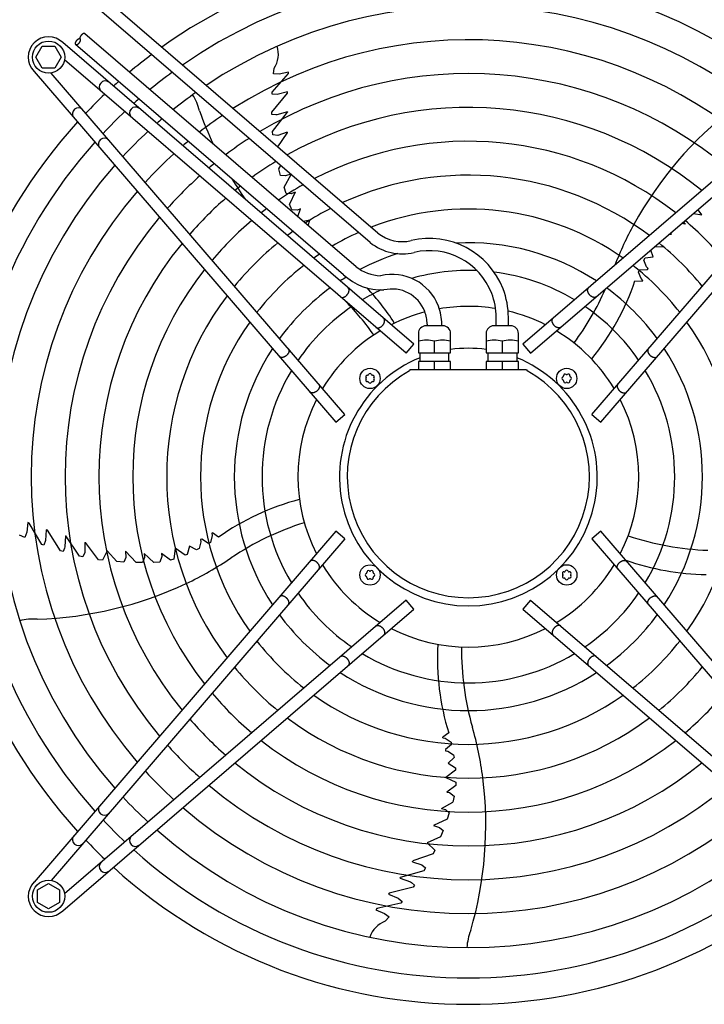
# Model space of a CAD drawing. Units: millimetres. Extents: x -270 to 11963, y 19817 to 28761.
# Drawn here: x 8134 to 8538, y 22120 to 22701 of the extents above; entities that cross this region are included whole.
import ezdxf

# ---------------------------------------------------------------- set-up
doc = ezdxf.new("R2010")
doc.units = ezdxf.units.MM
doc.layers.add('1', color=7, linetype='Continuous')

msp = doc.modelspace()

# ---------------------------------------------------------------- linework, layer by layer
at = {"layer": '1', "color": 6, "linetype": 'Continuous'}
for p, q in [((8345.67, 22575.21), (8183.4, 22714.73)), ((8341.15, 22569.6), (8178.71, 22709.27)), ((8332.76, 22555.35), (8172.9, 22692.8)), ((8366.86, 22509.57), (8159.86, 22687.55)), ((8638.05, 22687.56), (8431.05, 22509.58)), ((8143.95, 22678.98), (8147.71, 22685.48)), ((8147.71, 22685.48), (8155.19, 22685.48)), ((8155.19, 22685.48), (8158.95, 22678.98)), ((8325.36, 22550.65), (8167.43, 22686.44)), ((8147.71, 22672.48), (8143.95, 22678.98)), ((8158.95, 22678.98), (8155.19, 22672.48)), ((8362.29, 22504.26), (8160.85, 22677.47)), ((8435.62, 22504.27), (8637.06, 22677.48)), ((8142.89, 22670.58), (8320.87, 22463.59)), ((8155.19, 22672.48), (8147.71, 22672.48)), ((8326.18, 22468.15), (8152.97, 22669.6)), ((8284.07, 22669.06), (8284.42, 22672.46)), ((8292.89, 22670.21), (8287.41, 22669.02)), ((8292.49, 22668.99), (8292.84, 22669.4)), ((8292.83, 22669.31), (8292.89, 22670.21)), ((8471.73, 22468.16), (8644.94, 22669.61)), ((8477.04, 22463.6), (8655.02, 22670.59)), ((8283.28, 22658.33), (8292.83, 22669.31)), ((8287.41, 22669.02), (8284.07, 22669.06)), ((8283.22, 22657.13), (8283.28, 22658.33)), ((8292.27, 22658.48), (8286.18, 22656.99)), ((8292.23, 22657.68), (8292.27, 22658.48)), ((8283.04, 22646.59), (8292.23, 22657.68)), ((8286.18, 22656.99), (8283.22, 22657.13)), ((8283.06, 22645.1), (8283.04, 22646.59)), ((8283.58, 22635.06), (8292.39, 22646.43)), ((8292.3, 22646.67), (8286.03, 22644.94)), ((8292.3, 22646.67), (8292.39, 22646.43)), ((8285.36, 22644.94), (8283.06, 22645.1)), ((8286.03, 22644.94), (8285.36, 22644.94)), ((8283.76, 22633.08), (8283.58, 22635.06)), ((8292.18, 22634.66), (8286.54, 22632.81)), ((8292.18, 22634.66), (8292.22, 22634.12)), ((8286.54, 22632.81), (8283.76, 22633.08)), ((8286.55, 22626.04), (8292.22, 22634.12)), ((8287.26, 22613.05), (8288.37, 22614.99)), ((8288.27, 22609.19), (8287.26, 22613.05)), ((8291.17, 22608.91), (8288.27, 22609.19)), ((8290.35, 22602.24), (8294.44, 22609.76)), ((8294.2, 22609.97), (8291.17, 22608.91)), ((8291.48, 22598.56), (8290.35, 22602.24)), ((8294.53, 22598.29), (8291.48, 22598.56)), ((8296.76, 22599.25), (8293.57, 22592.28)), ((8296.76, 22599.25), (8294.53, 22598.29)), ((8294.88, 22588.9), (8293.57, 22592.28)), ((8298.32, 22588.78), (8294.88, 22588.9)), ((8299.96, 22589.52), (8298.32, 22588.78)), ((8298.41, 22584.89), (8299.96, 22589.52)), ((8534.37, 22588.84), (8534.31, 22589.13)), ((8536.6, 22585.92), (8534.37, 22588.84)), ((8305.42, 22582.79), (8301.64, 22582.11)), ((8304.45, 22579.69), (8305.42, 22582.79)), ((8531.64, 22586.84), (8536.6, 22585.92)), ((8526.91, 22580.54), (8524.62, 22580.8)), ((8526.91, 22580.54), (8525.8, 22581.81)), ((8517.29, 22574.5), (8518.65, 22574.49)), ((8518.65, 22574.49), (8518.05, 22575.15)), ((8507.89, 22561.26), (8506.45, 22565.18)), ((8508.76, 22567.16), (8513.94, 22567.21)), ((8502.46, 22559.12), (8503.22, 22560.64)), ((8503.95, 22555.3), (8502.46, 22559.12)), ((8503.22, 22560.64), (8507.89, 22561.26)), ((8499.18, 22552.21), (8499.76, 22553.48)), ((8499.76, 22553.48), (8504.51, 22553.72)), ((8504.94, 22554.34), (8503.95, 22555.3)), ((8504.51, 22553.72), (8504.94, 22554.34)), ((8500.76, 22548.31), (8499.18, 22552.21)), ((8501.81, 22547.3), (8500.76, 22548.31)), ((8497.18, 22547.02), (8501.51, 22546.89)), ((8501.81, 22547.3), (8501.51, 22546.89)), ((8415.36, 22520.5), (8415.36, 22525.5)), ((8422.56, 22520.5), (8422.56, 22525.5)), ((8383.97, 22520.5), (8373.98, 22520.5)), ((8374.66, 22521.5), (8374.66, 22520.5)), ((8383.3, 22520.5), (8383.3, 22521.5)), ((8423.96, 22520.5), (8413.97, 22520.5)), ((8369.48, 22516), (8369.48, 22504.5)), ((8388.48, 22504.5), (8388.48, 22516)), ((8409.46, 22516), (8409.46, 22504.5)), ((8428.46, 22504.5), (8428.46, 22516)), ((8362.29, 22504.26), (8366.86, 22509.57)), ((8378.98, 22504.5), (8378.98, 22511.42)), ((8418.96, 22511.42), (8418.96, 22504.5)), ((8431.05, 22509.58), (8435.62, 22504.27)), ((8369.48, 22504.5), (8388.48, 22504.5)), ((8370.48, 22499.5), (8370.48, 22504.5)), ((8387.48, 22499.5), (8387.48, 22504.5)), ((8409.46, 22504.5), (8428.46, 22504.5)), ((8410.46, 22504.5), (8410.46, 22499.5)), ((8427.46, 22504.5), (8427.46, 22499.5)), ((8388.48, 22499.5), (8369.48, 22499.5)), ((8369.48, 22499.5), (8369.48, 22494.5)), ((8378.98, 22494.5), (8378.98, 22499.5)), ((8388.48, 22494.5), (8388.48, 22499.5)), ((8428.46, 22499.5), (8409.46, 22499.5)), ((8409.46, 22499.5), (8409.46, 22494.5)), ((8418.96, 22499.5), (8418.96, 22494.5)), ((8428.46, 22494.5), (8428.46, 22499.5)), ((8364.47, 22494.52), (8364.33, 22493.94)), ((8433.2, 22494.5), (8364.47, 22494.52)), ((8433.2, 22494.5), (8433.59, 22493.94)), ((8320.87, 22463.59), (8326.18, 22468.15)), ((8471.73, 22468.16), (8477.04, 22463.6)), ((8139.15, 22404.39), (8138.6, 22398.8)), ((8140, 22404.05), (8139.15, 22404.39)), ((8140.2, 22403.63), (8139.91, 22404.09)), ((8147.49, 22391.58), (8140, 22404.05)), ((8137.53, 22395.65), (8134.4, 22397.03)), ((8138.6, 22398.8), (8137.53, 22395.65)), ((8320.88, 22399.39), (8142.9, 22192.4)), ((8150.12, 22400.17), (8149.66, 22393.92)), ((8150.88, 22399.89), (8150.12, 22400.17)), ((8158.58, 22387.72), (8150.88, 22399.89)), ((8161.36, 22396.56), (8161.08, 22390.06)), ((8161.36, 22396.56), (8161.62, 22396.57)), ((8169.71, 22384.67), (8161.62, 22396.57)), ((8247.94, 22396.84), (8246.93, 22392.76)), ((8247.68, 22398.27), (8248.17, 22398.43)), ((8247.68, 22398.27), (8247.94, 22396.84)), ((8251.6, 22395.78), (8248.17, 22398.43)), ((8326.19, 22394.83), (8320.88, 22399.39)), ((8477.05, 22399.4), (8471.74, 22394.84)), ((8655.03, 22192.41), (8477.05, 22399.4)), ((8148.61, 22391.15), (8147.49, 22391.58)), ((8149.66, 22393.92), (8148.61, 22391.15)), ((8326.19, 22394.83), (8152.98, 22193.38)), ((8172.75, 22392.73), (8173.27, 22392.6)), ((8172.75, 22392.73), (8172.76, 22386.79)), ((8180.84, 22382.54), (8173.27, 22392.6)), ((8241.25, 22393.06), (8240.22, 22389.09)), ((8241.73, 22394.66), (8241.02, 22394.42)), ((8241.02, 22394.42), (8241.25, 22393.06)), ((8245.71, 22392.07), (8241.73, 22394.66)), ((8246.93, 22392.76), (8245.71, 22392.07)), ((8471.74, 22394.84), (8644.95, 22193.39)), ((8160, 22387.28), (8158.58, 22387.72)), ((8160.87, 22389.42), (8160, 22387.28)), ((8161.08, 22390.06), (8160.87, 22389.42)), ((8172.76, 22386.79), (8171.65, 22384.23)), ((8185.99, 22387.76), (8183.31, 22382.2)), ((8191.78, 22381.37), (8185.99, 22387.76)), ((8196.84, 22387.48), (8196.93, 22383.81)), ((8203.02, 22380.96), (8196.84, 22387.48)), ((8207.84, 22386.14), (8208.06, 22383.73)), ((8207.84, 22386.14), (8213.48, 22380.96)), ((8218.08, 22386.17), (8218.28, 22384.39)), ((8223.35, 22382.28), (8218.08, 22386.17)), ((8226.17, 22389.3), (8225.29, 22382.79)), ((8231.98, 22385.15), (8226.17, 22389.3)), ((8233.18, 22385.67), (8231.98, 22385.15)), ((8234.56, 22390.56), (8233.18, 22385.67)), ((8238.71, 22388.31), (8234.56, 22390.56)), ((8240.22, 22389.09), (8238.71, 22388.31)), ((8171.65, 22384.23), (8169.71, 22384.67)), ((8183.31, 22382.2), (8180.84, 22382.54)), ((8195.77, 22381.14), (8191.78, 22381.37)), ((8196.93, 22383.81), (8195.77, 22381.14)), ((8206.87, 22380.91), (8203.02, 22380.96)), ((8208.06, 22383.73), (8206.87, 22380.91)), ((8217.11, 22381.16), (8213.48, 22380.96)), ((8218.28, 22384.39), (8217.11, 22381.16)), ((8225.29, 22382.79), (8223.35, 22382.28)), ((8362.3, 22358.72), (8160.86, 22185.51)), ((8366.87, 22353.41), (8362.3, 22358.72)), ((8435.62, 22358.72), (8431.06, 22353.42)), ((8435.62, 22358.72), (8637.07, 22185.51)), ((8159.87, 22175.43), (8366.87, 22353.41)), ((8431.06, 22353.42), (8638.05, 22175.44)), ((8387.4, 22280.31), (8383.82, 22277.88)), ((8383.82, 22277.36), (8383.82, 22277.88)), ((8383.82, 22277.36), (8385.25, 22277.17)), ((8385.25, 22277.17), (8388.83, 22274.94)), ((8388.83, 22274.94), (8389.1, 22273.57)), ((8389.1, 22273.57), (8385.41, 22270.58)), ((8385.41, 22270.58), (8385.42, 22269.83)), ((8385.42, 22269.83), (8386.78, 22269.64)), ((8386.78, 22269.64), (8390.24, 22267.43)), ((8390.51, 22265.75), (8387.1, 22262.5)), ((8390.24, 22267.43), (8390.51, 22265.75)), ((8391.44, 22258.37), (8385.71, 22254.13)), ((8387.1, 22262.5), (8391.32, 22259.67)), ((8391.32, 22259.67), (8391.44, 22258.37)), ((8385.71, 22254.13), (8391.62, 22251.28)), ((8391.62, 22251.28), (8391.51, 22249.28)), ((8391.51, 22249.28), (8386.18, 22245.47)), ((8386.18, 22245.47), (8387.93, 22245.11)), ((8387.93, 22245.11), (8390.64, 22242.99)), ((8390.64, 22242.99), (8389.72, 22239.48)), ((8383.04, 22235.72), (8389.72, 22239.48)), ((8383.04, 22235.72), (8385.41, 22235.19)), ((8385.41, 22235.19), (8387.72, 22233.18)), ((8386.47, 22229.53), (8378.37, 22225.68)), ((8387.72, 22233.18), (8386.47, 22229.53)), ((8378.37, 22225.68), (8381.89, 22224.62)), ((8381.89, 22224.62), (8384.06, 22222.69)), ((8384.06, 22222.69), (8382.61, 22218.97)), ((8382.61, 22218.97), (8374.75, 22215.44)), ((8374.75, 22215.44), (8379.21, 22211.17)), ((8379.21, 22211.17), (8378.13, 22208.93)), ((8365.93, 22204.38), (8366.22, 22204.84)), ((8378.13, 22208.93), (8366.22, 22204.84)), ((8372.66, 22199), (8358.84, 22194.98)), ((8365.93, 22204.38), (8371.58, 22202.56)), ((8371.58, 22202.56), (8373.68, 22200.71)), ((8373.68, 22200.71), (8372.66, 22199)), ((8358.78, 22194.74), (8358.84, 22194.98)), ((8358.78, 22194.74), (8364.86, 22192.45)), ((8144.98, 22187.73), (8151.48, 22191.48)), ((8144.98, 22180.24), (8144.98, 22187.73)), ((8151.48, 22191.48), (8157.98, 22187.73)), ((8157.98, 22187.73), (8157.98, 22180.24)), ((8366.32, 22189.36), (8352.36, 22185.79)), ((8364.86, 22192.45), (8365.41, 22192.06)), ((8365.41, 22192.06), (8367.18, 22190.57)), ((8367.18, 22190.57), (8366.32, 22189.36)), ((8352.36, 22185.79), (8351.86, 22185.16)), ((8351.86, 22185.16), (8357.67, 22182.79)), ((8357.67, 22182.79), (8359.97, 22180.94)), ((8151.48, 22176.48), (8144.98, 22180.24)), ((8157.98, 22180.24), (8151.48, 22176.48)), ((8345.04, 22176.73), (8344.47, 22176.03)), ((8344.47, 22176.03), (8349.6, 22173.78)), ((8345.51, 22176.79), (8344.98, 22176.66)), ((8359.22, 22180), (8345.04, 22176.73)), ((8359.97, 22180.94), (8359.22, 22180)), ((8349.6, 22173.78), (8352.27, 22171.78)), ((8352.27, 22171.78), (8349.99, 22169.24))]:
    msp.add_line(p, q, dxfattribs=at)
for centre, radius in [((8151.47, 22678.97), 9.5), ((8340.98, 22489.47), 6), ((8456.93, 22489.48), 6), ((8340.98, 22373.51), 6), ((8456.94, 22373.52), 6), ((8151.48, 22184.01), 9.5)]:
    msp.add_circle(centre, radius, dxfattribs=at)
at = {"layer": '1', "color": 1, "linetype": 'Continuous'}
for start, end in [(47.75352, 125.51283), (137.75352, 222.24648), (227.75352, 312.24648)]:
    msp.add_arc((8398.96, 22431.49), 311.24, start, end, dxfattribs=at)
at = {"layer": '1', "color": 6, "linetype": 'Continuous'}
for centre, radius, start, end in [((8398.96, 22431.49), 295.63, 48.12861, 124.76854), ((8398.96, 22431.49), 277.8, 48.60893, 123.81271), ((8151.47, 22678.97), 12, 45.63281, 224.36719), ((8398.96, 22431.49), 257.75, 49.2293, 122.57323), ((8271.77, 22680.84), 15.18, 326.46769, 17.54341), ((8398.96, 22431.49), 311.24, 126.87308, 129.92485), ((8398.96, 22431.49), 295.63, 126.20487, 129.42435), ((8184.88, 22661.43), 3.51, 54.48159, 224.13839), ((8398.96, 22431.49), 311.24, 131.48733, 132.24648), ((8398.96, 22431.49), 237.79, 49.95241, 121.12075), ((8398.96, 22431.49), 277.8, 125.34739, 128.78296), ((8385.26, 22445.41), 291.71, 133.47461, 136.58568), ((8398.96, 22431.49), 295.63, 131.0714, 131.87138), ((8209.03, 22639.5), 32.36, 13.92678, 32.26339), ((8169.02, 22645.57), 3.51, 45.86161, 215.51841), ((8398.96, 22431.49), 295.63, 133.23757, 136.76465), ((8202.72, 22646.08), 3.51, 54.48384, 224.13613), ((8451, 22723.15), 223.81, 199.8144, 205.22265), ((8398.96, 22431.49), 217.81, 50.81044, 119.38529), ((8692.42, 22472.13), 223.81, 127.8144, 151.1067), ((8398.96, 22431.49), 277.8, 130.53868, 131.39106), ((8398.96, 22431.49), 257.75, 124.2366, 127.95368), ((8398.96, 22431.49), 277.8, 132.84628, 137.15608), ((8398.96, 22431.49), 295.63, 138.12861, 221.87138), ((8184.36, 22627.72), 3.51, 45.86387, 215.51616), ((8398.96, 22431.49), 257.75, 129.8504, 130.77069), ((8398.96, 22431.49), 237.79, 122.93677, 126.98571), ((8398.96, 22431.49), 197.85, 51.84413, 117.27504), ((8398.96, 22431.49), 257.75, 132.34112, 137.66143), ((8398.96, 22431.49), 217.81, 121.38655, 125.83506), ((8398.96, 22431.49), 277.8, 138.60893, 221.39106), ((8398.96, 22431.49), 237.79, 129.04782, 130.04758), ((8398.96, 22431.49), 237.79, 131.75266, 138.2501), ((8451, 22723.15), 223.81, 211.19229, 214.93457), ((8398.96, 22431.49), 177.87, 53.11555, 114.64581), ((8398.96, 22431.49), 257.75, 139.2293, 220.77069), ((8398.96, 22431.49), 217.81, 128.09498, 129.18955), ((8398.96, 22431.49), 197.85, 119.50624, 124.44555), ((8398.96, 22431.49), 217.81, 131.05494, 138.94809), ((8398.96, 22431.49), 197.85, 126.94628, 128.15586), ((8398.96, 22431.49), 177.87, 117.17178, 122.73092), ((8398.96, 22431.49), 157.9, 54.71747, 111.27039), ((8398.96, 22431.49), 237.79, 139.95241, 220.04758), ((8398.96, 22431.49), 197.85, 130.21522, 139.78812), ((8398.96, 22431.49), 197.85, 40.21522, 49.78812), ((8677.47, 22481.9), 206.02, 151.47632, 158.83937), ((8398.96, 22431.49), 177.87, 125.53207, 126.88445), ((8398.96, 22431.49), 157.9, 114.19049, 120.56058), ((8360.03, 22593.05), 22.91, 231.16378, 283.31196), ((8376.05, 22525.52), 46.5, 21.06106, 103.37822), ((8398.96, 22431.49), 217.81, 140.81044, 219.18955), ((8398.96, 22431.49), 177.87, 129.18379, 140.81994), ((8360.03, 22593.05), 30.11, 231.16378, 283.31196), ((8376.05, 22525.52), 39.3, 21.06106, 103.37822), ((8398.96, 22431.49), 137.98, 56.79395, 92.98973), ((8398.96, 22431.49), 177.87, 39.18379, 50.81994), ((8398.96, 22431.49), 157.9, 123.74786, 125.28253), ((8398.96, 22431.49), 137.98, 107.53574, 117.60533), ((8398.96, 22431.49), 197.85, 141.84413, 218.15586), ((8398.96, 22431.49), 157.9, 127.88672, 142.11749), ((8348.14, 22574.91), 24.88, 231.81047, 267.79328), ((8398.96, 22431.49), 157.9, 37.88672, 52.11749), ((8398.96, 22431.49), 137.98, 121.44101, 123.20604), ((8348.14, 22574.91), 33.28, 226.80953, 271.78795), ((8353.96, 22521.52), 29.33, 21.06106, 103.37822), ((8398.96, 22431.49), 121.65, 87.57137, 105.94711), ((8398.96, 22431.49), 121.65, 59.02759, 82.83021), ((8398.96, 22431.49), 137.98, 126.21011, 143.79474), ((8398.96, 22431.49), 121.65, 115.12015, 120.9724), ((8230.92, 22442.04), 147.98, 32.79929, 42.93391), ((8353.96, 22521.52), 20.69, 21.06106, 103.37822), ((8376.04, 22525.5), 46.52, 0.00108, 21.08907), ((8328.51, 22608.9), 165.33, 323.41248, 336.2474), ((8357.05, 22594.58), 147.98, 320.79929, 341.25432), ((8398.96, 22431.49), 137.98, 36.21011, 53.79474), ((8398.96, 22431.49), 177.87, 143.11555, 216.88445), ((8376.04, 22525.5), 39.32, 0.00108, 21.08907), ((8398.96, 22431.49), 121.65, 124.4135, 145.59205), ((8208.48, 22419.32), 165.33, 35.41248, 44.24462), ((8353.95, 22521.5), 29.34, 0.00108, 21.08907), ((8398.96, 22431.49), 100.47, 80.80332, 99.7872), ((8398.96, 22431.49), 121.65, 34.4135, 55.59205), ((8398.96, 22431.49), 100.47, 104.74717, 116.91868), ((8353.95, 22521.5), 20.7, 0.00108, 21.08907), ((8398.96, 22431.49), 100.47, 63.08132, 76.50095), ((8398.96, 22431.49), 157.9, 144.71747, 215.28253), ((8373.98, 22516), 4.5, 89.99993, 180.00007), ((8383.98, 22516), 4.5, 0.00003, 90.12546), ((8413.96, 22516), 4.5, 89.87454, 179.99997), ((8423.96, 22516), 4.5, 359.99993, 90.00007), ((8398.96, 22431.49), 157.9, 324.71747, 35.28253), ((8398.96, 22431.49), 100.47, 121.17481, 148.83201), ((8398.96, 22431.49), 100.47, 31.17481, 58.83201), ((8398.96, 22431.49), 137.98, 146.79395, 213.20604), ((8374.23, 22492.17), 19.84, 76.14524, 103.85476), ((8383.73, 22491.99), 20, 76.26253, 103.73747), ((8398.97, 22431.71), 75.54, 82.01922, 97.99838), ((8414.21, 22491.99), 20, 76.26253, 103.73747), ((8423.71, 22492.17), 19.84, 76.14524, 103.85476), ((8398.96, 22431.49), 137.98, 326.79395, 33.20604), ((8398.96, 22431.24), 75.99, 112.03003, 67.96987), ((8398.96, 22431.49), 121.65, 149.02759, 210.9724), ((8398.96, 22431.5), 71.4, 119.01756, 60.98244), ((8339.35, 22490.41), 0.921, 81.30121, 218.69879), ((8338.18, 22489.47), 0.582, 321.30121, 38.69879), ((8339.58, 22491.89), 0.582, 261.30121, 338.69879), ((8340.98, 22491.35), 0.921, 21.30121, 158.69879), ((8342.38, 22491.89), 0.582, 201.30121, 278.69879), ((8342.6, 22490.41), 0.921, 321.30121, 98.69879), ((8343.78, 22489.47), 0.582, 141.30121, 218.69879), ((8455.06, 22489.48), 0.921, 111.30121, 248.69879), ((8454.51, 22490.88), 0.582, 291.30121, 8.69879), ((8455.99, 22491.1), 0.921, 51.30121, 188.69879), ((8456.93, 22492.28), 0.582, 231.30121, 308.69879), ((8457.87, 22491.1), 0.921, 351.30121, 128.69879), ((8459.36, 22490.88), 0.582, 171.30121, 248.69879), ((8458.81, 22489.48), 0.921, 291.30121, 68.69879), ((8398.96, 22431.49), 121.65, 329.02759, 30.9724), ((8339.35, 22488.53), 0.921, 141.30121, 278.69879), ((8339.58, 22487.04), 0.582, 21.30121, 98.69879), ((8340.98, 22487.59), 0.921, 201.30121, 338.69879), ((8342.38, 22487.04), 0.582, 81.30121, 158.69879), ((8342.6, 22488.53), 0.921, 261.30121, 38.69879), ((8454.51, 22488.08), 0.582, 351.30121, 68.69879), ((8455.99, 22487.85), 0.921, 171.30121, 308.69879), ((8456.93, 22486.68), 0.582, 51.30121, 128.69879), ((8457.87, 22487.85), 0.921, 231.30121, 8.69879), ((8459.36, 22488.08), 0.582, 111.30121, 188.69879), ((8398.96, 22431.49), 100.47, 153.08132, 206.91868), ((8398.96, 22431.49), 100.47, 333.08132, 26.91868), ((8337.01, 22274.94), 147.98, 104.79929, 125.25432), ((8351.68, 22246.58), 165.33, 107.41248, 124.01886), ((8545.9, 22553.32), 165.33, 251.41248, 268.01886), ((8144.02, 22554.44), 206.02, 295.47632, 303.98825), ((8398.96, 22431.49), 100.47, 211.17481, 238.83201), ((8398.96, 22431.49), 100.47, 301.17481, 328.83201), ((8541.1, 22521.75), 147.98, 250.54611, 269.25432), ((8339.11, 22373.51), 0.921, 111.30121, 248.69879), ((8338.56, 22374.91), 0.582, 291.30121, 8.69879), ((8340.05, 22375.14), 0.921, 51.30121, 188.69879), ((8340.98, 22376.31), 0.582, 231.30121, 308.69879), ((8341.92, 22375.14), 0.921, 351.30121, 128.69879), ((8343.41, 22374.91), 0.582, 171.30121, 248.69879), ((8342.86, 22373.51), 0.921, 291.30121, 68.69879), ((8455.32, 22374.46), 0.921, 81.30121, 218.69879), ((8455.32, 22372.58), 0.921, 141.30121, 278.69879), ((8454.14, 22373.52), 0.582, 321.30121, 38.69879), ((8455.54, 22375.94), 0.582, 261.30121, 338.69879), ((8456.94, 22375.4), 0.921, 21.30121, 158.69879), ((8458.34, 22375.94), 0.582, 201.30121, 278.69879), ((8458.57, 22374.46), 0.921, 321.30121, 98.69879), ((8458.57, 22372.58), 0.921, 261.30121, 38.69879), ((8459.74, 22373.52), 0.582, 141.30121, 218.69879), ((8137.67, 22571.12), 223.81, 271.8144, 295.1067), ((8338.56, 22372.11), 0.582, 351.30121, 68.69879), ((8340.05, 22371.88), 0.921, 171.30121, 308.69879), ((8340.98, 22370.71), 0.582, 51.30121, 128.69879), ((8341.92, 22371.88), 0.921, 231.30121, 8.69879), ((8343.41, 22372.11), 0.582, 111.30121, 188.69879), ((8455.54, 22371.09), 0.582, 21.30121, 98.69879), ((8456.94, 22371.64), 0.921, 201.30121, 338.69879), ((8458.34, 22371.09), 0.582, 81.30121, 158.69879), ((8398.96, 22431.49), 121.65, 214.4135, 235.59205), ((8398.96, 22431.49), 121.65, 304.4135, 325.59205), ((8398.96, 22431.49), 137.98, 216.21011, 233.79474), ((8398.96, 22431.49), 137.98, 306.21011, 323.79474), ((8142.45, 22315.14), 32.36, 85.92678, 104.26339), ((8398.96, 22431.49), 100.47, 243.08132, 296.91868), ((8398.96, 22431.49), 157.9, 217.88672, 232.11749), ((8398.96, 22431.49), 157.9, 307.88672, 322.11749), ((8398.96, 22431.49), 121.65, 239.02759, 300.9724), ((8528.71, 22324.2), 147.98, 176.79929, 197.25432), ((8560.22, 22329.4), 165.33, 179.41248, 196.01886), ((8398.96, 22431.49), 177.87, 219.18379, 230.81994), ((8398.96, 22431.49), 137.98, 236.79395, 303.20604), ((8398.96, 22431.49), 177.87, 309.18379, 320.81994), ((8398.96, 22431.49), 197.85, 220.21522, 229.78812), ((8398.96, 22431.49), 197.85, 310.21522, 319.78812), ((8398.96, 22431.49), 157.9, 234.71747, 305.28253), ((8398.96, 22431.49), 217.81, 221.05494, 228.94809), ((8398.96, 22431.49), 177.87, 233.11555, 306.88445), ((8203.26, 22227.03), 206.02, 7.47632, 15.98825), ((8398.96, 22431.49), 197.85, 231.84413, 308.15586), ((8398.96, 22431.49), 237.79, 221.75266, 228.2501), ((8398.96, 22431.49), 257.75, 222.34112, 227.66143), ((8398.96, 22431.49), 217.81, 230.81044, 309.18955), ((8185.43, 22226.14), 223.81, 343.8144, 7.1067), ((8398.96, 22431.49), 237.79, 229.95241, 310.04758), ((8398.96, 22431.49), 277.8, 222.84628, 227.15608), ((8184.37, 22235.26), 3.51, 144.48384, 314.13613), ((8398.96, 22431.49), 257.75, 229.2293, 310.77069), ((8398.96, 22431.49), 295.63, 223.23757, 226.76465), ((8398.96, 22431.49), 277.8, 228.60893, 311.39106), ((8169.03, 22217.41), 3.51, 144.48159, 314.13839), ((8385.05, 22417.79), 291.71, 223.47461, 226.58568), ((8202.73, 22216.9), 3.51, 135.86387, 305.51616), ((8398.96, 22431.49), 295.63, 228.12861, 311.87138), ((8184.89, 22201.55), 3.51, 135.86161, 305.51841), ((8151.48, 22184.01), 12, 135.63281, 314.36719), ((8355.3, 22155.02), 15.18, 110.46769, 161.54341), ((8430.36, 22151.59), 32.36, 157.92678, 176.26339)]:
    msp.add_arc(centre, radius, start, end, dxfattribs=at)
for points, knots in [([(8172.9, 22692.8), (8172.89, 22692.81), (8172.87, 22692.83), (8172.82, 22692.86), (8172.74, 22692.9), (8172.65, 22692.93), (8172.54, 22692.95), (8172.43, 22692.95), (8172.32, 22692.94), (8172.19, 22692.91), (8172.06, 22692.88), (8171.93, 22692.83), (8171.8, 22692.77), (8171.66, 22692.69), (8171.52, 22692.61), (8171.38, 22692.52), (8171.25, 22692.41), (8171.11, 22692.3), (8170.98, 22692.18), (8170.85, 22692.05), (8170.73, 22691.92), (8170.61, 22691.78), (8170.5, 22691.63), (8170.4, 22691.49), (8170.3, 22691.34), (8170.22, 22691.19), (8170.14, 22691.04), (8170.08, 22690.89), (8170.02, 22690.75), (8169.98, 22690.61), (8169.95, 22690.47), (8169.93, 22690.34), (8169.92, 22690.21), (8169.92, 22690.1), (8169.94, 22689.98), (8169.97, 22689.88), (8170.01, 22689.79), (8170.06, 22689.73), (8170.1, 22689.68), (8170.12, 22689.66), (8170.13, 22689.65)], [0, 0, 0, 0, 0.04626, 0.092895, 0.189683, 0.286267, 0.393474, 0.500446, 0.621898, 0.743191, 0.880199, 1.017112, 1.168992, 1.320817, 1.485482, 1.650115, 1.824521, 1.99891, 2.179394, 2.359871, 2.542416, 2.724962, 2.905439, 3.085923, 3.260312, 3.434718, 3.599351, 3.764016, 3.915841, 4.067721, 4.204634, 4.341642, 4.462935, 4.584387, 4.691359, 4.798566, 4.89515, 4.991938, 5.038573, 5.084833, 5.084833, 5.084833, 5.084833]), ([(8170.13, 22689.65), (8170.12, 22689.66), (8170.1, 22689.68), (8170.04, 22689.71), (8169.97, 22689.75), (8169.87, 22689.78), (8169.77, 22689.79), (8169.66, 22689.79), (8169.54, 22689.78), (8169.42, 22689.76), (8169.29, 22689.72), (8169.16, 22689.67), (8169.02, 22689.61), (8168.89, 22689.54), (8168.75, 22689.46), (8168.61, 22689.36), (8168.47, 22689.26), (8168.34, 22689.15), (8168.21, 22689.03), (8168.08, 22688.9), (8167.95, 22688.76), (8167.84, 22688.62), (8167.73, 22688.48), (8167.62, 22688.33), (8167.53, 22688.19), (8167.44, 22688.04), (8167.37, 22687.89), (8167.3, 22687.74), (8167.25, 22687.59), (8167.21, 22687.45), (8167.17, 22687.31), (8167.16, 22687.18), (8167.15, 22687.06), (8167.15, 22686.94), (8167.17, 22686.83), (8167.2, 22686.73), (8167.24, 22686.64), (8167.29, 22686.56), (8167.36, 22686.49), (8167.41, 22686.45), (8167.43, 22686.44)], [0, 0, 0, 0, 0.04626, 0.092895, 0.189683, 0.286267, 0.393474, 0.500446, 0.621898, 0.743191, 0.880199, 1.017112, 1.168992, 1.320817, 1.485482, 1.650115, 1.824521, 1.99891, 2.179394, 2.359871, 2.542416, 2.724962, 2.905439, 3.085923, 3.260312, 3.434718, 3.599351, 3.764016, 3.915841, 4.067721, 4.204634, 4.341642, 4.462935, 4.584387, 4.691359, 4.798565, 4.89515, 4.991938, 5.08474, 5.177542, 5.177542, 5.177542, 5.177542]), ([(8167.43, 22686.44), (8167.46, 22686.42), (8167.52, 22686.39), (8167.61, 22686.36), (8167.72, 22686.35), (8167.83, 22686.34), (8167.95, 22686.36), (8168.07, 22686.38), (8168.2, 22686.42), (8168.33, 22686.47), (8168.46, 22686.53), (8168.6, 22686.6), (8168.74, 22686.68), (8168.88, 22686.78), (8169.01, 22686.88), (8169.15, 22686.99), (8169.28, 22687.11), (8169.41, 22687.24), (8169.53, 22687.37), (8169.65, 22687.51), (8169.76, 22687.66), (8169.86, 22687.8), (8169.96, 22687.95), (8170.04, 22688.1), (8170.12, 22688.25), (8170.18, 22688.4), (8170.24, 22688.54), (8170.28, 22688.69), (8170.31, 22688.82), (8170.33, 22688.95), (8170.34, 22689.08), (8170.34, 22689.2), (8170.32, 22689.31), (8170.29, 22689.41), (8170.25, 22689.5), (8170.21, 22689.57), (8170.16, 22689.61), (8170.14, 22689.64), (8170.13, 22689.65)], [0, 0, 0, 0, 0.096788, 0.193372, 0.300578, 0.407551, 0.529003, 0.650296, 0.787304, 0.924216, 1.076097, 1.227922, 1.392587, 1.557219, 1.731626, 1.906015, 2.086499, 2.266975, 2.449521, 2.632067, 2.812543, 2.993028, 3.167416, 3.341823, 3.506456, 3.671121, 3.822946, 3.974826, 4.111739, 4.248746, 4.37004, 4.491491, 4.598464, 4.70567, 4.802255, 4.899043, 4.945678, 4.991938, 4.991938, 4.991938, 4.991938]), ([(8323.64, 22537.5), (8323.7, 22537.46), (8323.82, 22537.39), (8324.01, 22537.32), (8324.22, 22537.26), (8324.43, 22537.23), (8324.66, 22537.23), (8324.9, 22537.24), (8325.14, 22537.28), (8325.38, 22537.34), (8325.63, 22537.42), (8325.88, 22537.53), (8326.13, 22537.66), (8326.38, 22537.8), (8326.62, 22537.96), (8326.85, 22538.15), (8327.08, 22538.34), (8327.29, 22538.56), (8327.5, 22538.78), (8327.69, 22539.02), (8327.87, 22539.26), (8328.03, 22539.51), (8328.17, 22539.77), (8328.3, 22540.04), (8328.4, 22540.3), (8328.49, 22540.56), (8328.56, 22540.83), (8328.6, 22541.08), (8328.63, 22541.34), (8328.63, 22541.58), (8328.61, 22541.82), (8328.57, 22542.04), (8328.5, 22542.25), (8328.42, 22542.45), (8328.32, 22542.63), (8328.21, 22542.76), (8328.12, 22542.86), (8328.07, 22542.9), (8328.04, 22542.93)], [0, 0, 0, 0, 0.204664, 0.409197, 0.624655, 0.839923, 1.070933, 1.301765, 1.550565, 1.799229, 2.0657, 2.332076, 2.614173, 2.896207, 3.190443, 3.484641, 3.786539, 4.088419, 4.392928, 4.697437, 4.999317, 5.301215, 5.595412, 5.889648, 6.171682, 6.45378, 6.720155, 6.986627, 7.23529, 7.48409, 7.714922, 7.945933, 8.1612, 8.376659, 8.581191, 8.785855, 8.886508, 8.9867, 8.9867, 8.9867, 8.9867]), ([(8474.27, 22537.51), (8474.21, 22537.47), (8474.1, 22537.4), (8473.9, 22537.33), (8473.7, 22537.27), (8473.48, 22537.24), (8473.25, 22537.23), (8473.01, 22537.25), (8472.77, 22537.29), (8472.53, 22537.35), (8472.28, 22537.43), (8472.03, 22537.54), (8471.78, 22537.66), (8471.54, 22537.81), (8471.3, 22537.97), (8471.06, 22538.15), (8470.83, 22538.35), (8470.62, 22538.56), (8470.41, 22538.79), (8470.22, 22539.02), (8470.05, 22539.27), (8469.88, 22539.52), (8469.74, 22539.78), (8469.61, 22540.04), (8469.51, 22540.31), (8469.42, 22540.57), (8469.35, 22540.84), (8469.31, 22541.09), (8469.28, 22541.35), (8469.28, 22541.59), (8469.3, 22541.83), (8469.34, 22542.05), (8469.41, 22542.26), (8469.49, 22542.45), (8469.6, 22542.64), (8469.7, 22542.77), (8469.79, 22542.87), (8469.84, 22542.91), (8469.87, 22542.93)], [0, 0, 0, 0, 0.204664, 0.409197, 0.624655, 0.839923, 1.070933, 1.301765, 1.550565, 1.799229, 2.0657, 2.332076, 2.614173, 2.896207, 3.190443, 3.484641, 3.786539, 4.088419, 4.392928, 4.697437, 4.999317, 5.301215, 5.595412, 5.889648, 6.171682, 6.45378, 6.720155, 6.986627, 7.23529, 7.48409, 7.714922, 7.945933, 8.1612, 8.376659, 8.581191, 8.785855, 8.886508, 8.9867, 8.9867, 8.9867, 8.9867]), ([(8474.43, 22537.63), (8474.41, 22537.61), (8474.35, 22537.56), (8474.3, 22537.53), (8474.27, 22537.51)], [0, 0, 0, 0, 0.1001917, 0.2008446, 0.2008446, 0.2008446, 0.2008446]), ([(8344.59, 22519.51), (8344.64, 22519.47), (8344.76, 22519.4), (8344.96, 22519.33), (8345.16, 22519.27), (8345.38, 22519.24), (8345.61, 22519.23), (8345.84, 22519.25), (8346.08, 22519.29), (8346.33, 22519.35), (8346.58, 22519.43), (8346.83, 22519.54), (8347.08, 22519.66), (8347.32, 22519.81), (8347.56, 22519.97), (8347.8, 22520.16), (8348.02, 22520.35), (8348.24, 22520.56), (8348.44, 22520.79), (8348.64, 22521.03), (8348.81, 22521.27), (8348.97, 22521.52), (8349.12, 22521.78), (8349.24, 22522.04), (8349.35, 22522.31), (8349.44, 22522.57), (8349.5, 22522.84), (8349.55, 22523.09), (8349.57, 22523.35), (8349.58, 22523.59), (8349.56, 22523.83), (8349.51, 22524.05), (8349.45, 22524.26), (8349.37, 22524.46), (8349.26, 22524.64), (8349.16, 22524.77), (8349.06, 22524.87), (8349.01, 22524.91), (8348.99, 22524.94)], [0, 0, 0, 0, 0.204664, 0.409197, 0.624655, 0.839923, 1.070933, 1.301765, 1.550565, 1.799229, 2.0657, 2.332076, 2.614173, 2.896207, 3.190443, 3.484641, 3.786539, 4.088419, 4.392928, 4.697437, 4.999317, 5.301215, 5.595412, 5.889648, 6.171682, 6.45378, 6.720155, 6.986627, 7.23529, 7.48409, 7.714922, 7.945933, 8.1612, 8.376659, 8.581191, 8.785855, 8.886508, 8.9867, 8.9867, 8.9867, 8.9867]), ([(8453.32, 22519.52), (8453.27, 22519.48), (8453.15, 22519.41), (8452.95, 22519.34), (8452.75, 22519.28), (8452.53, 22519.25), (8452.3, 22519.24), (8452.07, 22519.26), (8451.83, 22519.3), (8451.58, 22519.36), (8451.33, 22519.44), (8451.08, 22519.55), (8450.84, 22519.67), (8450.59, 22519.82), (8450.35, 22519.98), (8450.11, 22520.16), (8449.89, 22520.36), (8449.67, 22520.57), (8449.47, 22520.8), (8449.28, 22521.03), (8449.1, 22521.28), (8448.94, 22521.53), (8448.79, 22521.79), (8448.67, 22522.05), (8448.56, 22522.32), (8448.47, 22522.58), (8448.41, 22522.84), (8448.36, 22523.1), (8448.34, 22523.36), (8448.34, 22523.6), (8448.36, 22523.84), (8448.4, 22524.06), (8448.46, 22524.27), (8448.54, 22524.46), (8448.65, 22524.64), (8448.75, 22524.78), (8448.85, 22524.88), (8448.9, 22524.92), (8448.92, 22524.94)], [0, 0, 0, 0, 0.204664, 0.409197, 0.624655, 0.839923, 1.070933, 1.301765, 1.550565, 1.799229, 2.0657, 2.332076, 2.614173, 2.896207, 3.190443, 3.484641, 3.786539, 4.088419, 4.392928, 4.697437, 4.999317, 5.301215, 5.595412, 5.889648, 6.171682, 6.45378, 6.720155, 6.986627, 7.23529, 7.48409, 7.714922, 7.945933, 8.1612, 8.376659, 8.581191, 8.785855, 8.886508, 8.9867, 8.9867, 8.9867, 8.9867]), ([(8344.43, 22519.63), (8344.45, 22519.61), (8344.5, 22519.56), (8344.56, 22519.53), (8344.59, 22519.51)], [0, 0, 0, 0, 0.1001917, 0.2008446, 0.2008446, 0.2008446, 0.2008446]), ([(8453.49, 22519.64), (8453.46, 22519.62), (8453.41, 22519.57), (8453.35, 22519.53), (8453.32, 22519.52)], [0, 0, 0, 0, 0.1001917, 0.2008446, 0.2008446, 0.2008446, 0.2008446]), ([(8292.95, 22506.81), (8292.98, 22506.75), (8293.05, 22506.63), (8293.13, 22506.43), (8293.18, 22506.23), (8293.21, 22506.01), (8293.22, 22505.79), (8293.2, 22505.55), (8293.17, 22505.31), (8293.1, 22505.06), (8293.02, 22504.81), (8292.92, 22504.56), (8292.79, 22504.32), (8292.64, 22504.07), (8292.48, 22503.83), (8292.3, 22503.59), (8292.1, 22503.37), (8291.89, 22503.15), (8291.67, 22502.95), (8291.43, 22502.76), (8291.18, 22502.58), (8290.93, 22502.42), (8290.67, 22502.27), (8290.41, 22502.15), (8290.14, 22502.04), (8289.88, 22501.95), (8289.62, 22501.89), (8289.36, 22501.84), (8289.11, 22501.82), (8288.86, 22501.82), (8288.63, 22501.84), (8288.41, 22501.88), (8288.19, 22501.94), (8288, 22502.03), (8287.82, 22502.13), (8287.68, 22502.24), (8287.59, 22502.33), (8287.54, 22502.38), (8287.52, 22502.4)], [0, 0, 0, 0, 0.204664, 0.409197, 0.624655, 0.839923, 1.070933, 1.301765, 1.550565, 1.799229, 2.0657, 2.332076, 2.614173, 2.896207, 3.190443, 3.484641, 3.786539, 4.088419, 4.392928, 4.697437, 4.999317, 5.301215, 5.595412, 5.889648, 6.171682, 6.45378, 6.720155, 6.986627, 7.23529, 7.48409, 7.714922, 7.945933, 8.1612, 8.376659, 8.581191, 8.785855, 8.886508, 8.9867, 8.9867, 8.9867, 8.9867]), ([(8292.83, 22506.97), (8292.85, 22506.94), (8292.89, 22506.89), (8292.93, 22506.83), (8292.95, 22506.81)], [0, 0, 0, 0, 0.1001917, 0.2008446, 0.2008446, 0.2008446, 0.2008446]), ([(8504.96, 22506.81), (8504.93, 22506.76), (8504.86, 22506.64), (8504.78, 22506.44), (8504.73, 22506.24), (8504.7, 22506.02), (8504.69, 22505.79), (8504.71, 22505.56), (8504.75, 22505.32), (8504.81, 22505.07), (8504.89, 22504.82), (8505, 22504.57), (8505.12, 22504.32), (8505.27, 22504.08), (8505.43, 22503.84), (8505.61, 22503.6), (8505.81, 22503.38), (8506.02, 22503.16), (8506.25, 22502.96), (8506.48, 22502.76), (8506.73, 22502.59), (8506.98, 22502.43), (8507.24, 22502.28), (8507.5, 22502.16), (8507.77, 22502.05), (8508.03, 22501.96), (8508.29, 22501.9), (8508.55, 22501.85), (8508.8, 22501.83), (8509.05, 22501.82), (8509.28, 22501.84), (8509.51, 22501.89), (8509.72, 22501.95), (8509.91, 22502.03), (8510.09, 22502.14), (8510.23, 22502.24), (8510.33, 22502.34), (8510.37, 22502.39), (8510.39, 22502.41)], [0, 0, 0, 0, 0.204664, 0.409197, 0.624655, 0.839923, 1.070933, 1.301765, 1.550565, 1.799229, 2.0657, 2.332076, 2.614173, 2.896207, 3.190443, 3.484641, 3.786539, 4.088419, 4.392928, 4.697437, 4.999317, 5.301215, 5.595412, 5.889648, 6.171682, 6.45378, 6.720155, 6.986627, 7.23529, 7.48409, 7.714922, 7.945933, 8.1612, 8.376659, 8.581191, 8.785855, 8.886508, 8.9867, 8.9867, 8.9867, 8.9867]), ([(8505.08, 22506.97), (8505.06, 22506.95), (8505.02, 22506.9), (8504.98, 22506.84), (8504.96, 22506.81)], [0, 0, 0, 0, 0.1001917, 0.2008446, 0.2008446, 0.2008446, 0.2008446]), ([(8310.94, 22485.86), (8310.97, 22485.8), (8311.04, 22485.68), (8311.12, 22485.49), (8311.17, 22485.28), (8311.2, 22485.06), (8311.21, 22484.84), (8311.2, 22484.6), (8311.16, 22484.36), (8311.09, 22484.11), (8311.01, 22483.87), (8310.91, 22483.62), (8310.78, 22483.37), (8310.64, 22483.12), (8310.47, 22482.88), (8310.29, 22482.65), (8310.09, 22482.42), (8309.88, 22482.21), (8309.66, 22482), (8309.42, 22481.81), (8309.17, 22481.63), (8308.92, 22481.47), (8308.66, 22481.33), (8308.4, 22481.2), (8308.14, 22481.09), (8307.87, 22481.01), (8307.61, 22480.94), (8307.35, 22480.9), (8307.1, 22480.87), (8306.86, 22480.87), (8306.62, 22480.89), (8306.4, 22480.93), (8306.18, 22480.99), (8305.99, 22481.08), (8305.81, 22481.18), (8305.68, 22481.29), (8305.58, 22481.38), (8305.53, 22481.43), (8305.51, 22481.46)], [0, 0, 0, 0, 0.204664, 0.409197, 0.624655, 0.839923, 1.070933, 1.301765, 1.550565, 1.799229, 2.0657, 2.332076, 2.614173, 2.896207, 3.190443, 3.484641, 3.786539, 4.088419, 4.392928, 4.697437, 4.999317, 5.301215, 5.595412, 5.889648, 6.171682, 6.45378, 6.720155, 6.986627, 7.23529, 7.48409, 7.714922, 7.945933, 8.1612, 8.376659, 8.581191, 8.785855, 8.886508, 8.9867, 8.9867, 8.9867, 8.9867]), ([(8310.82, 22486.02), (8310.84, 22485.99), (8310.88, 22485.94), (8310.92, 22485.89), (8310.94, 22485.86)], [0, 0, 0, 0, 0.1001917, 0.2008446, 0.2008446, 0.2008446, 0.2008446]), ([(8486.97, 22485.87), (8486.94, 22485.81), (8486.87, 22485.69), (8486.79, 22485.5), (8486.74, 22485.29), (8486.71, 22485.07), (8486.7, 22484.85), (8486.72, 22484.61), (8486.75, 22484.37), (8486.82, 22484.12), (8486.9, 22483.88), (8487, 22483.62), (8487.13, 22483.38), (8487.28, 22483.13), (8487.44, 22482.89), (8487.62, 22482.66), (8487.82, 22482.43), (8488.03, 22482.21), (8488.25, 22482.01), (8488.49, 22481.82), (8488.74, 22481.64), (8488.99, 22481.48), (8489.25, 22481.34), (8489.51, 22481.21), (8489.78, 22481.1), (8490.04, 22481.02), (8490.3, 22480.95), (8490.56, 22480.9), (8490.81, 22480.88), (8491.06, 22480.88), (8491.29, 22480.9), (8491.51, 22480.94), (8491.73, 22481), (8491.92, 22481.09), (8492.1, 22481.19), (8492.24, 22481.3), (8492.33, 22481.39), (8492.38, 22481.44), (8492.4, 22481.46)], [0, 0, 0, 0, 0.204664, 0.409197, 0.624655, 0.839923, 1.070933, 1.301765, 1.550565, 1.799229, 2.0657, 2.332076, 2.614173, 2.896207, 3.190443, 3.484641, 3.786539, 4.088419, 4.392928, 4.697437, 4.999317, 5.301215, 5.595412, 5.889648, 6.171682, 6.45378, 6.720155, 6.986627, 7.23529, 7.48409, 7.714922, 7.945933, 8.1612, 8.376659, 8.581191, 8.785855, 8.886508, 8.9867, 8.9867, 8.9867, 8.9867]), ([(8487.09, 22486.03), (8487.07, 22486), (8487.03, 22485.95), (8486.99, 22485.9), (8486.97, 22485.87)], [0, 0, 0, 0, 0.1001917, 0.2008446, 0.2008446, 0.2008446, 0.2008446]), ([(8310.95, 22377.12), (8310.98, 22377.18), (8311.05, 22377.3), (8311.13, 22377.49), (8311.18, 22377.7), (8311.21, 22377.92), (8311.22, 22378.14), (8311.2, 22378.38), (8311.16, 22378.62), (8311.1, 22378.87), (8311.02, 22379.11), (8310.91, 22379.36), (8310.79, 22379.61), (8310.64, 22379.86), (8310.48, 22380.1), (8310.3, 22380.33), (8310.1, 22380.56), (8309.89, 22380.77), (8309.66, 22380.98), (8309.43, 22381.17), (8309.18, 22381.35), (8308.93, 22381.51), (8308.67, 22381.65), (8308.41, 22381.78), (8308.14, 22381.89), (8307.88, 22381.97), (8307.62, 22382.04), (8307.36, 22382.08), (8307.11, 22382.11), (8306.86, 22382.11), (8306.63, 22382.09), (8306.4, 22382.05), (8306.19, 22381.99), (8306, 22381.9), (8305.82, 22381.8), (8305.68, 22381.69), (8305.58, 22381.6), (8305.54, 22381.55), (8305.52, 22381.52)], [0, 0, 0, 0, 0.204664, 0.409197, 0.624655, 0.839923, 1.070933, 1.301765, 1.550565, 1.799229, 2.0657, 2.332076, 2.614173, 2.896207, 3.190443, 3.484641, 3.786539, 4.088419, 4.392928, 4.697437, 4.999317, 5.301215, 5.595412, 5.889648, 6.171682, 6.45378, 6.720155, 6.986627, 7.23529, 7.48409, 7.714922, 7.945933, 8.1612, 8.376659, 8.581191, 8.785855, 8.886508, 8.9867, 8.9867, 8.9867, 8.9867]), ([(8486.98, 22377.13), (8486.95, 22377.19), (8486.88, 22377.3), (8486.8, 22377.5), (8486.75, 22377.7), (8486.72, 22377.92), (8486.71, 22378.15), (8486.72, 22378.39), (8486.76, 22378.63), (8486.82, 22378.87), (8486.91, 22379.12), (8487.01, 22379.37), (8487.14, 22379.62), (8487.28, 22379.87), (8487.45, 22380.1), (8487.63, 22380.34), (8487.83, 22380.57), (8488.04, 22380.78), (8488.26, 22380.99), (8488.5, 22381.18), (8488.74, 22381.36), (8489, 22381.52), (8489.26, 22381.66), (8489.52, 22381.79), (8489.78, 22381.89), (8490.05, 22381.98), (8490.31, 22382.05), (8490.57, 22382.09), (8490.82, 22382.12), (8491.06, 22382.12), (8491.3, 22382.1), (8491.52, 22382.06), (8491.73, 22381.99), (8491.93, 22381.91), (8492.11, 22381.8), (8492.24, 22381.7), (8492.34, 22381.61), (8492.39, 22381.56), (8492.41, 22381.53)], [0, 0, 0, 0, 0.204664, 0.409197, 0.624655, 0.839923, 1.070933, 1.301765, 1.550565, 1.799229, 2.0657, 2.332076, 2.614173, 2.896207, 3.190443, 3.484641, 3.786539, 4.088419, 4.392928, 4.697437, 4.999317, 5.301215, 5.595412, 5.889648, 6.171682, 6.45378, 6.720155, 6.986627, 7.23529, 7.48409, 7.714922, 7.945933, 8.1612, 8.376659, 8.581191, 8.785855, 8.886508, 8.9867, 8.9867, 8.9867, 8.9867]), ([(8310.83, 22376.96), (8310.85, 22376.99), (8310.89, 22377.04), (8310.93, 22377.09), (8310.95, 22377.12)], [0, 0, 0, 0, 0.1001917, 0.2008446, 0.2008446, 0.2008446, 0.2008446]), ([(8487.1, 22376.97), (8487.08, 22376.99), (8487.04, 22377.05), (8487, 22377.1), (8486.98, 22377.13)], [0, 0, 0, 0, 0.1001917, 0.2008446, 0.2008446, 0.2008446, 0.2008446]), ([(8292.95, 22356.17), (8292.99, 22356.23), (8293.06, 22356.35), (8293.14, 22356.55), (8293.19, 22356.75), (8293.22, 22356.97), (8293.23, 22357.2), (8293.21, 22357.43), (8293.17, 22357.67), (8293.11, 22357.92), (8293.03, 22358.17), (8292.92, 22358.42), (8292.8, 22358.66), (8292.65, 22358.91), (8292.49, 22359.15), (8292.31, 22359.39), (8292.11, 22359.61), (8291.9, 22359.83), (8291.67, 22360.03), (8291.44, 22360.22), (8291.19, 22360.4), (8290.94, 22360.56), (8290.68, 22360.71), (8290.42, 22360.83), (8290.15, 22360.94), (8289.89, 22361.03), (8289.63, 22361.09), (8289.37, 22361.14), (8289.12, 22361.16), (8288.87, 22361.16), (8288.64, 22361.14), (8288.41, 22361.1), (8288.2, 22361.04), (8288.01, 22360.96), (8287.83, 22360.85), (8287.69, 22360.74), (8287.59, 22360.65), (8287.55, 22360.6), (8287.53, 22360.58)], [0, 0, 0, 0, 0.204664, 0.409197, 0.624655, 0.839923, 1.070933, 1.301765, 1.550565, 1.799229, 2.0657, 2.332076, 2.614173, 2.896207, 3.190443, 3.484641, 3.786539, 4.088419, 4.392928, 4.697437, 4.999317, 5.301215, 5.595412, 5.889648, 6.171682, 6.45378, 6.720155, 6.986627, 7.23529, 7.48409, 7.714922, 7.945933, 8.1612, 8.376659, 8.581191, 8.785855, 8.886508, 8.9867, 8.9867, 8.9867, 8.9867]), ([(8292.83, 22356.01), (8292.86, 22356.04), (8292.9, 22356.09), (8292.94, 22356.15), (8292.95, 22356.17)], [0, 0, 0, 0, 0.1001917, 0.2008446, 0.2008446, 0.2008446, 0.2008446]), ([(8504.97, 22356.18), (8504.94, 22356.24), (8504.87, 22356.36), (8504.79, 22356.55), (8504.74, 22356.76), (8504.71, 22356.98), (8504.7, 22357.2), (8504.71, 22357.44), (8504.75, 22357.68), (8504.82, 22357.93), (8504.9, 22358.17), (8505, 22358.42), (8505.13, 22358.67), (8505.27, 22358.92), (8505.44, 22359.16), (8505.62, 22359.39), (8505.82, 22359.62), (8506.03, 22359.84), (8506.25, 22360.04), (8506.49, 22360.23), (8506.74, 22360.41), (8506.99, 22360.57), (8507.25, 22360.71), (8507.51, 22360.84), (8507.77, 22360.95), (8508.04, 22361.03), (8508.3, 22361.1), (8508.56, 22361.15), (8508.81, 22361.17), (8509.05, 22361.17), (8509.29, 22361.15), (8509.51, 22361.11), (8509.73, 22361.05), (8509.92, 22360.96), (8510.1, 22360.86), (8510.23, 22360.75), (8510.33, 22360.66), (8510.38, 22360.61), (8510.4, 22360.59)], [0, 0, 0, 0, 0.204664, 0.409197, 0.624655, 0.839923, 1.070933, 1.301765, 1.550565, 1.799229, 2.0657, 2.332076, 2.614173, 2.896207, 3.190443, 3.484641, 3.786539, 4.088419, 4.392928, 4.697437, 4.999317, 5.301215, 5.595412, 5.889648, 6.171682, 6.45378, 6.720155, 6.986627, 7.23529, 7.48409, 7.714922, 7.945933, 8.1612, 8.376659, 8.581191, 8.785855, 8.886508, 8.9867, 8.9867, 8.9867, 8.9867]), ([(8505.09, 22356.02), (8505.07, 22356.05), (8505.03, 22356.1), (8504.99, 22356.15), (8504.97, 22356.18)], [0, 0, 0, 0, 0.1001917, 0.2008446, 0.2008446, 0.2008446, 0.2008446]), ([(8344.43, 22343.35), (8344.46, 22343.37), (8344.51, 22343.42), (8344.57, 22343.45), (8344.59, 22343.47)], [0, 0, 0, 0, 0.1001917, 0.2008446, 0.2008446, 0.2008446, 0.2008446]), ([(8344.59, 22343.47), (8344.65, 22343.51), (8344.77, 22343.58), (8344.97, 22343.65), (8345.17, 22343.71), (8345.39, 22343.74), (8345.62, 22343.75), (8345.85, 22343.73), (8346.09, 22343.69), (8346.34, 22343.63), (8346.59, 22343.55), (8346.84, 22343.44), (8347.08, 22343.32), (8347.33, 22343.17), (8347.57, 22343.01), (8347.81, 22342.82), (8348.03, 22342.63), (8348.25, 22342.42), (8348.45, 22342.19), (8348.64, 22341.96), (8348.82, 22341.71), (8348.98, 22341.46), (8349.13, 22341.2), (8349.25, 22340.94), (8349.36, 22340.67), (8349.45, 22340.41), (8349.51, 22340.14), (8349.56, 22339.89), (8349.58, 22339.63), (8349.58, 22339.39), (8349.56, 22339.15), (8349.52, 22338.93), (8349.46, 22338.72), (8349.38, 22338.52), (8349.27, 22338.34), (8349.16, 22338.21), (8349.07, 22338.11), (8349.02, 22338.07), (8349, 22338.04)], [0, 0, 0, 0, 0.204664, 0.409197, 0.624655, 0.839923, 1.070933, 1.301765, 1.550565, 1.799229, 2.0657, 2.332076, 2.614173, 2.896207, 3.190443, 3.484641, 3.786539, 4.088419, 4.392928, 4.697437, 4.999317, 5.301215, 5.595412, 5.889648, 6.171682, 6.45378, 6.720155, 6.986627, 7.23529, 7.48409, 7.714922, 7.945933, 8.1612, 8.376659, 8.581191, 8.785855, 8.886508, 8.9867, 8.9867, 8.9867, 8.9867]), ([(8453.33, 22343.48), (8453.27, 22343.52), (8453.16, 22343.59), (8452.96, 22343.66), (8452.76, 22343.72), (8452.54, 22343.75), (8452.31, 22343.75), (8452.08, 22343.74), (8451.84, 22343.7), (8451.59, 22343.64), (8451.34, 22343.55), (8451.09, 22343.45), (8450.84, 22343.32), (8450.6, 22343.18), (8450.36, 22343.01), (8450.12, 22342.83), (8449.9, 22342.64), (8449.68, 22342.42), (8449.48, 22342.2), (8449.28, 22341.96), (8449.11, 22341.72), (8448.95, 22341.46), (8448.8, 22341.21), (8448.68, 22340.94), (8448.57, 22340.68), (8448.48, 22340.41), (8448.42, 22340.15), (8448.37, 22339.89), (8448.35, 22339.64), (8448.34, 22339.4), (8448.36, 22339.16), (8448.4, 22338.94), (8448.47, 22338.73), (8448.55, 22338.53), (8448.66, 22338.35), (8448.76, 22338.22), (8448.85, 22338.12), (8448.9, 22338.07), (8448.93, 22338.05)], [0, 0, 0, 0, 0.204664, 0.409197, 0.624655, 0.839923, 1.070933, 1.301765, 1.550565, 1.799229, 2.0657, 2.332076, 2.614173, 2.896207, 3.190443, 3.484641, 3.786539, 4.088419, 4.392928, 4.697437, 4.999317, 5.301215, 5.595412, 5.889648, 6.171682, 6.45378, 6.720155, 6.986627, 7.23529, 7.48409, 7.714922, 7.945933, 8.1612, 8.376659, 8.581191, 8.785855, 8.886508, 8.9867, 8.9867, 8.9867, 8.9867]), ([(8453.49, 22343.36), (8453.47, 22343.38), (8453.42, 22343.42), (8453.36, 22343.46), (8453.33, 22343.48)], [0, 0, 0, 0, 0.1001917, 0.2008446, 0.2008446, 0.2008446, 0.2008446]), ([(8323.49, 22325.36), (8323.51, 22325.38), (8323.56, 22325.43), (8323.62, 22325.46), (8323.65, 22325.48)], [0, 0, 0, 0, 0.1001917, 0.2008446, 0.2008446, 0.2008446, 0.2008446]), ([(8323.65, 22325.48), (8323.71, 22325.52), (8323.82, 22325.59), (8324.02, 22325.66), (8324.22, 22325.72), (8324.44, 22325.75), (8324.67, 22325.75), (8324.91, 22325.74), (8325.15, 22325.7), (8325.39, 22325.64), (8325.64, 22325.56), (8325.89, 22325.45), (8326.14, 22325.32), (8326.38, 22325.18), (8326.62, 22325.02), (8326.86, 22324.83), (8327.08, 22324.64), (8327.3, 22324.42), (8327.51, 22324.2), (8327.7, 22323.96), (8327.87, 22323.72), (8328.03, 22323.47), (8328.18, 22323.21), (8328.3, 22322.94), (8328.41, 22322.68), (8328.5, 22322.42), (8328.57, 22322.15), (8328.61, 22321.9), (8328.63, 22321.64), (8328.64, 22321.4), (8328.62, 22321.16), (8328.58, 22320.94), (8328.51, 22320.73), (8328.43, 22320.53), (8328.32, 22320.35), (8328.22, 22320.22), (8328.13, 22320.12), (8328.08, 22320.08), (8328.05, 22320.05)], [0, 0, 0, 0, 0.204664, 0.409197, 0.624655, 0.839923, 1.070933, 1.301765, 1.550565, 1.799229, 2.0657, 2.332076, 2.614173, 2.896207, 3.190443, 3.484641, 3.786539, 4.088419, 4.392928, 4.697437, 4.999317, 5.301215, 5.595412, 5.889648, 6.171682, 6.45378, 6.720155, 6.986627, 7.23529, 7.48409, 7.714922, 7.945933, 8.1612, 8.376659, 8.581191, 8.785855, 8.886508, 8.9867, 8.9867, 8.9867, 8.9867]), ([(8474.28, 22325.49), (8474.22, 22325.52), (8474.1, 22325.59), (8473.91, 22325.67), (8473.7, 22325.72), (8473.48, 22325.76), (8473.26, 22325.76), (8473.02, 22325.75), (8472.78, 22325.71), (8472.53, 22325.65), (8472.29, 22325.56), (8472.04, 22325.46), (8471.79, 22325.33), (8471.54, 22325.19), (8471.3, 22325.02), (8471.07, 22324.84), (8470.84, 22324.64), (8470.63, 22324.43), (8470.42, 22324.21), (8470.23, 22323.97), (8470.05, 22323.73), (8469.89, 22323.47), (8469.75, 22323.21), (8469.62, 22322.95), (8469.51, 22322.69), (8469.43, 22322.42), (8469.36, 22322.16), (8469.32, 22321.9), (8469.29, 22321.65), (8469.29, 22321.41), (8469.31, 22321.17), (8469.35, 22320.95), (8469.41, 22320.74), (8469.5, 22320.54), (8469.6, 22320.36), (8469.71, 22320.23), (8469.8, 22320.13), (8469.85, 22320.08), (8469.88, 22320.06)], [0, 0, 0, 0, 0.204664, 0.409197, 0.624655, 0.839923, 1.070933, 1.301765, 1.550565, 1.799229, 2.0657, 2.332076, 2.614173, 2.896207, 3.190443, 3.484641, 3.786539, 4.088419, 4.392928, 4.697437, 4.999317, 5.301215, 5.595412, 5.889648, 6.171682, 6.45378, 6.720155, 6.986627, 7.23529, 7.48409, 7.714922, 7.945933, 8.1612, 8.376659, 8.581191, 8.785855, 8.886508, 8.9867, 8.9867, 8.9867, 8.9867]), ([(8474.44, 22325.37), (8474.41, 22325.39), (8474.36, 22325.43), (8474.31, 22325.47), (8474.28, 22325.49)], [0, 0, 0, 0, 0.1001917, 0.2008446, 0.2008446, 0.2008446, 0.2008446])]:
    msp.add_open_spline(points, degree=3, knots=knots, dxfattribs=at)

doc.saveas('drawing.dxf')
